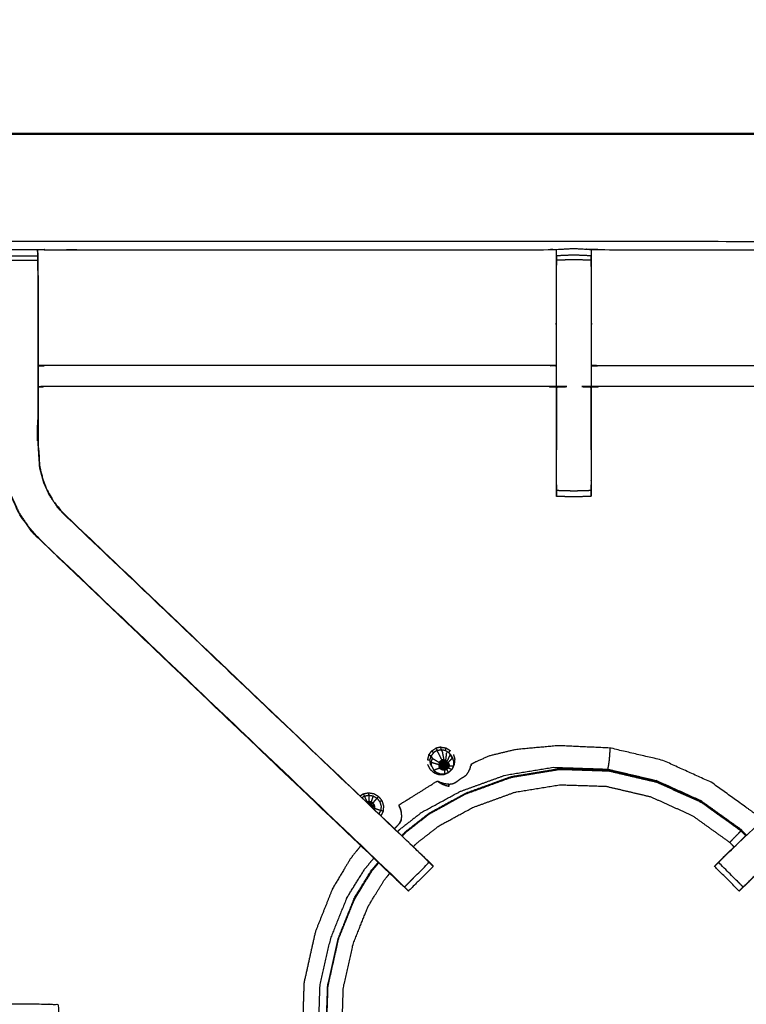
# Model space of a CAD drawing. Units: millimetres. Extents: x -3 to 195, y 0 to 190.
# Drawn here: x 72 to 85, y 172 to 190 of the extents above; entities that cross this region are included whole.
import ezdxf

# ---------------------------------------------------------------- set-up
doc = ezdxf.new("R2010")
doc.units = ezdxf.units.MM
doc.header["$MEASUREMENT"] = 0
doc.layers.add('PROIEZIONI 2D$Visible$Curves', color=7, linetype='Continuous', true_color=0x000000)
doc.layers.add('PROIEZIONI 2D$Visible$SceneSilhouetteCurves', color=7, linetype='Continuous', lineweight=50, true_color=0x000000)

msp = doc.modelspace()

# ---------------------------------------------------------------- linework, layer by layer
at = {"layer": 'PROIEZIONI 2D$Visible$Curves', "color": 18, "true_color": 0x000000}
for points, knots in [([(67.338, 187.6), (83.624, 187.6), (99.91, 187.6), (99.953, 187.593), (99.997, 187.587), (100.028, 187.568), (100.06, 187.55), (100.078, 187.518), (100.097, 187.487), (100.103, 187.443), (100.11, 187.4), (100.11, 157.638), (100.11, 127.877), (100.103, 127.833), (100.097, 127.789), (100.078, 127.758), (100.06, 127.727), (100.028, 127.708), (99.997, 127.689), (99.953, 127.683), (99.91, 127.677), (96.143, 127.677), (92.376, 127.677)], [16, 16, 16, 17, 17, 18, 18, 19, 19, 20, 20, 21, 21, 22, 22, 23, 23, 24, 24, 25, 25, 26, 26, 26.231289, 26.231289, 26.231289]), ([(100.097, 187.487), (100.078, 187.518), (100.06, 187.55), (100.028, 187.568), (99.997, 187.587), (99.953, 187.593), (99.91, 187.6), (83.624, 187.6), (67.338, 187.6)], [11, 11, 11, 12, 12, 13, 13, 14, 14, 15, 15, 15])]:
    msp.add_open_spline(points, degree=2, knots=knots, dxfattribs=at)
at = {"layer": 'PROIEZIONI 2D$Visible$Curves', "color": 18, "lineweight": -3, "true_color": 0x000000}
for points, knots in [([(67.338, 185.657), (67.338, 185.657), (67.338, 185.657), (65.112, 185.657), (62.886, 185.657), (50.079, 185.657), (37.273, 185.657), (35.468, 185.657), (33.663, 185.657), (17.581, 185.657), (1.5, 185.657), (1.5, 157.417), (1.5, 129.177), (17.581, 129.177), (33.663, 129.177), (35.468, 129.177), (37.273, 129.177), (50.079, 129.177), (62.886, 129.177), (65.112, 129.177), (67.338, 129.177), (82.974, 129.177), (98.61, 129.177), (98.61, 157.417), (98.61, 185.657), (82.974, 185.657), (67.338, 185.657)], [-5.001721, -5.001721, -5.001721, -5, -5, -4, -4, -3, -3, -2, -2, -1, -1, 0, 0, 1, 1, 2, 2, 3, 3, 4, 4, 5, 5, 6, 6, 7, 7, 7]), ([(98.228, 157.535), (95.212, 157.54), (92.197, 157.545), (92.133, 157.543), (92.069, 157.54), (91.755, 157.54), (91.441, 157.54), (91.378, 157.543), (91.314, 157.545), (86.749, 157.545), (82.183, 157.545), (82.12, 157.543), (82.057, 157.54), (81.901, 157.531), (81.745, 157.523), (81.589, 157.531), (81.433, 157.54), (81.37, 157.543), (81.307, 157.545), (76.742, 157.545), (72.177, 157.545), (72.113, 157.543), (72.049, 157.54), (71.735, 157.54), (71.421, 157.54), (71.357, 157.543), (71.293, 157.545), (68.285, 157.54), (65.277, 157.535), (65.275, 160.858), (65.274, 164.182), (65.275, 164.522), (65.276, 164.863), (65.277, 167.974), (65.277, 171.084), (65.275, 171.149), (65.273, 171.214), (65.273, 171.528), (65.273, 171.842), (65.275, 171.909), (65.277, 171.975), (65.277, 175.081), (65.276, 178.188), (65.275, 178.529), (65.274, 178.869), (65.275, 182.193), (65.277, 185.516), (68.285, 185.511), (71.293, 185.506), (71.357, 185.508), (71.421, 185.511), (71.735, 185.511), (72.049, 185.511), (72.113, 185.508), (72.177, 185.506), (76.742, 185.506), (81.307, 185.506), (81.37, 185.508), (81.433, 185.511), (81.589, 185.52), (81.745, 185.528), (81.901, 185.52), (82.057, 185.511), (82.12, 185.508), (82.183, 185.506), (86.749, 185.506), (91.314, 185.506), (91.378, 185.508), (91.441, 185.511), (91.755, 185.511), (92.069, 185.511)], [-22, -22, -22, -21, -21, -20, -20, -19, -19, -18, -18, -17, -17, -16, -16, -15, -15, -14, -14, -13, -13, -12, -12, -11, -11, -10, -10, -9, -9, -8, -8, -7, -7, -6, -6, -5, -5, -4, -4, -3, -3, -2, -2, -1, -1, 0, 0, 1, 1, 2, 2, 3, 3, 4, 4, 5, 5, 6, 6, 7, 7, 8, 8, 9, 9, 10, 10, 11, 11, 12, 12, 13, 13, 13]), ([(72.056, 185.04), (72.056, 185.069), (72.056, 185.098), (72.053, 185.304), (72.049, 185.511), (72.049, 185.468), (72.05, 185.426), (72.05, 185.41), (72.05, 185.394), (72.05, 185.354), (72.05, 185.314), (72.05, 185.265), (72.05, 185.216), (72.05, 185.159), (72.05, 185.102)], [594.924227, 594.924227, 594.924227, 595, 595, 596, 596, 597, 597, 598, 598, 599, 599, 600, 600, 600.997523, 600.997523, 600.997523]), ([(82.057, 185.511), (82.058, 185.469), (82.058, 185.426), (82.058, 185.41), (82.058, 185.394), (82.058, 185.355), (82.058, 185.315), (82.058, 185.265), (82.058, 185.216), (82.058, 185.159), (82.058, 185.101), (82.058, 184.715), (82.058, 184.329), (82.058, 184.054), (82.058, 183.779), (82.058, 183.57), (82.058, 183.361), (82.058, 183.203), (82.058, 183.045), (82.058, 182.212), (82.058, 181.379), (82.058, 181.316), (82.058, 181.253), (82.058, 181.199), (82.058, 181.146), (82.058, 181.109), (82.058, 181.073), (82.058, 181.058), (82.058, 181.042), (81.902, 181.036), (81.745, 181.03), (81.589, 181.036), (81.432, 181.042), (81.432, 181.058), (81.432, 181.073), (81.432, 181.109), (81.432, 181.146), (81.432, 181.199), (81.432, 181.253), (81.432, 181.316), (81.432, 181.379), (81.432, 182.212), (81.432, 183.045), (81.432, 183.203), (81.432, 183.361), (81.432, 183.57), (81.432, 183.779), (81.432, 184.054), (81.432, 184.329), (81.432, 184.715), (81.432, 185.101), (81.432, 185.159), (81.432, 185.216), (81.432, 185.265), (81.432, 185.315), (81.432, 185.355), (81.432, 185.394), (81.432, 185.41), (81.432, 185.426), (81.432, 185.426), (81.432, 185.426)], [549, 549, 549, 550, 550, 551, 551, 552, 552, 553, 553, 554, 554, 555, 555, 556, 556, 557, 557, 558, 558, 559, 559, 560, 560, 561, 561, 562, 562, 563, 563, 564, 564, 565, 565, 566, 566, 567, 567, 568, 568, 569, 569, 570, 570, 571, 571, 572, 572, 573, 573, 574, 574, 575, 575, 576, 576, 577, 577, 578, 578, 578.000039, 578.000039, 578.000039]), ([(81.431, 185.394), (81.429, 185.246), (81.427, 185.098), (81.427, 184.713), (81.427, 184.329), (81.427, 184.076), (81.427, 183.824), (81.427, 183.612), (81.427, 183.4), (81.427, 183.259), (81.427, 183.119), (81.427, 183.072), (81.427, 183.025), (81.427, 183.022), (81.427, 183.018), (81.367, 183.023), (81.307, 183.029), (76.742, 183.029), (72.177, 183.029), (72.117, 183.021), (72.057, 183.013)], [579.282514, 579.282514, 579.282514, 580, 580, 581, 581, 582, 582, 583, 583, 584, 584, 585, 585, 586, 586, 587, 587, 588, 588, 588.99538, 588.99538, 588.99538]), ([(82.058, 185.394), (81.902, 185.401), (81.745, 185.408), (81.589, 185.401), (81.432, 185.394)], [0, 0, 0, 1, 1, 2, 2, 2]), ([(82.058, 185.315), (81.902, 185.319), (81.745, 185.324), (81.589, 185.319), (81.432, 185.315)], [0, 0, 0, 1, 1, 2, 2, 2]), ([(91.434, 183.013), (91.374, 183.021), (91.314, 183.029), (86.749, 183.029), (82.183, 183.029), (82.123, 183.023), (82.063, 183.018), (82.063, 183.022), (82.063, 183.025), (82.063, 183.072), (82.063, 183.119), (82.063, 183.259), (82.063, 183.4), (82.063, 183.612), (82.063, 183.824), (82.063, 184.076), (82.063, 184.329), (82.063, 184.713), (82.063, 185.098), (82.061, 185.246), (82.059, 185.394)], [539, 539, 539, 540, 540, 541, 541, 542, 542, 543, 543, 544, 544, 545, 545, 546, 546, 547, 547, 548, 548, 548.717547, 548.717547, 548.717547]), ([(78.59, 174.056), (78.572, 174.073), (78.553, 174.09), (75.293, 177.2), (72.034, 180.309), (71.959, 180.396), (71.884, 180.483), (71.794, 180.616), (71.704, 180.748), (71.628, 180.916), (71.551, 181.084), (71.526, 181.179), (71.501, 181.274), (71.476, 181.369), (71.451, 181.465), (71.44, 181.633), (71.429, 181.801), (71.421, 181.913), (71.414, 182.025), (71.414, 182.535), (71.414, 183.045), (71.414, 183.199), (71.414, 183.353), (71.414, 183.597), (71.414, 183.841), (71.414, 184.085), (71.414, 184.329), (71.414, 184.684), (71.414, 185.04), (71.414, 185.04), (71.414, 185.04)], [621.713333, 621.713333, 621.713333, 622, 622, 623, 623, 624, 624, 625, 625, 626, 626, 627, 627, 628, 628, 629, 629, 630, 630, 631, 631, 632, 632, 633, 633, 634, 634, 635, 635, 635.003994, 635.003994, 635.003994]), ([(71.42, 185.101), (71.42, 184.715), (71.42, 184.329), (71.42, 184.085), (71.42, 183.841), (71.42, 183.597), (71.42, 183.353), (71.42, 183.195), (71.42, 183.037), (71.42, 182.531), (71.42, 182.025), (71.428, 181.913), (71.435, 181.802), (71.446, 181.634), (71.457, 181.466), (71.482, 181.371), (71.507, 181.276), (71.532, 181.181), (71.557, 181.086), (71.633, 180.919), (71.71, 180.752), (71.799, 180.619), (71.889, 180.487), (71.964, 180.4), (72.038, 180.313)], [0, 0, 0, 1, 1, 2, 2, 3, 3, 4, 4, 5, 5, 6, 6, 7, 7, 8, 8, 9, 9, 10, 10, 11, 11, 12, 12, 12]), ([(72.05, 185.101), (72.05, 184.715), (72.05, 184.329), (72.05, 184.085), (72.05, 183.841), (72.05, 183.597), (72.05, 183.353), (72.05, 183.195), (72.05, 183.037), (72.05, 182.733), (72.05, 182.428)], [0, 0, 0, 1, 1, 2, 2, 3, 3, 4, 4, 4.61386, 4.61386, 4.61386]), ([(72.056, 185.04), (72.056, 184.684), (72.056, 184.329), (72.056, 184.085), (72.056, 183.841), (72.056, 183.597), (72.056, 183.353), (72.056, 183.199), (72.056, 183.045), (72.056, 182.545), (72.056, 182.045), (72.062, 181.95), (72.069, 181.855), (72.078, 181.711), (72.088, 181.567), (72.105, 181.501), (72.123, 181.434), (72.141, 181.367), (72.159, 181.3), (72.212, 181.182), (72.266, 181.064), (72.33, 180.969), (72.395, 180.873), (72.449, 180.81), (72.504, 180.747), (75.755, 177.647), (79.006, 174.546), (79.067, 174.482), (79.128, 174.418)], [602, 602, 602, 603, 603, 604, 604, 605, 605, 606, 606, 607, 607, 608, 608, 609, 609, 610, 610, 611, 611, 612, 612, 613, 613, 614, 614, 615, 615, 615.998476, 615.998476, 615.998476]), ([(81.427, 183.4), (81.367, 183.405), (81.307, 183.409), (76.742, 183.409), (72.177, 183.409), (72.116, 183.402), (72.056, 183.395)], [0, 0, 0, 1, 1, 2, 2, 3, 3, 3]), ([(82.063, 183.4), (82.123, 183.405), (82.183, 183.409), (86.749, 183.409), (91.314, 183.409), (91.374, 183.402), (91.434, 183.395)], [0, 0, 0, 1, 1, 2, 2, 3, 3, 3]), ([(81.432, 183.018), (81.433, 182.531), (81.434, 182.044), (81.433, 181.963), (81.432, 181.882)], [364, 364, 364, 365, 365, 366, 366, 366]), ([(82.058, 181.882), (82.057, 181.963), (82.057, 182.044), (82.057, 182.531), (82.058, 183.018)], [374, 374, 374, 375, 375, 376, 376, 376]), ([(92.076, 183.013), (92.076, 182.519), (92.076, 182.025), (92.069, 181.913), (92.062, 181.801), (92.051, 181.633), (92.04, 181.465), (92.014, 181.369), (91.989, 181.274), (91.964, 181.179), (91.939, 181.084), (91.863, 180.916), (91.786, 180.748), (91.696, 180.616), (91.606, 180.483), (91.531, 180.396), (91.457, 180.309), (88.197, 177.2), (84.937, 174.09), (84.919, 174.073), (84.9, 174.056)], [497.031065, 497.031065, 497.031065, 498, 498, 499, 499, 500, 500, 501, 501, 502, 502, 503, 503, 504, 504, 505, 505, 506, 506, 506.285873, 506.285873, 506.285873]), ([(72.05, 182.427), (72.05, 182.236), (72.05, 182.045), (72.056, 181.95), (72.062, 181.854), (72.072, 181.71), (72.081, 181.566), (72.099, 181.499), (72.117, 181.432), (72.135, 181.365), (72.153, 181.298), (72.206, 181.179), (72.26, 181.061), (72.325, 180.965), (72.39, 180.87), (72.445, 180.806), (72.499, 180.743), (72.501, 180.745), (72.504, 180.747)], [4.614617, 4.614617, 4.614617, 5, 5, 6, 6, 7, 7, 8, 8, 9, 9, 10, 10, 11, 11, 12, 12, 13, 13, 13]), ([(82.058, 181.146), (81.902, 181.141), (81.745, 181.137), (81.589, 181.141), (81.433, 181.146)], [0, 0, 0, 1, 1, 1.999261, 1.999261, 1.999261]), ([(78.682, 173.971), (78.905, 174.195), (79.129, 174.418), (79.091, 174.456), (79.053, 174.494), (79.007, 174.538), (78.962, 174.583), (75.73, 177.663), (72.499, 180.743)], [4.001155, 4.001155, 4.001155, 5, 5, 6, 6, 7, 7, 8, 8, 8]), ([(91.457, 180.309), (91.454, 180.311), (91.452, 180.313), (88.213, 177.225), (84.974, 174.136), (84.929, 174.091), (84.884, 174.047), (84.846, 174.009), (84.808, 173.971), (84.585, 174.194), (84.362, 174.418), (84.4, 174.456), (84.438, 174.494), (84.483, 174.538), (84.529, 174.583), (87.76, 177.663), (90.991, 180.743)], [0, 0, 0, 1, 1, 2, 2, 3, 3, 4, 4, 5, 5, 6, 6, 7, 7, 8, 8, 8]), ([(72.034, 180.309), (72.036, 180.311), (72.038, 180.313), (75.278, 177.225), (78.517, 174.136), (78.561, 174.091), (78.606, 174.047), (78.644, 174.009), (78.682, 173.971)], [0, 0, 0, 1, 1, 2, 2, 3, 3, 4, 4, 4]), ([(72.034, 180.309), (75.311, 177.182), (78.588, 174.056), (78.589, 174.056), (78.59, 174.056)], [341, 341, 341, 342, 342, 342.286667, 342.286667, 342.286667]), ([(79.164, 176.343), (79.143, 176.352), (79.121, 176.361), (79.148, 176.398), (79.175, 176.435), (79.192, 176.42), (79.209, 176.404)], [0, 0, 0, 1, 1, 2, 2, 3, 3, 3]), ([(79.271, 176.444), (79.24, 176.424), (79.209, 176.404), (79.186, 176.373), (79.164, 176.343), (79.176, 176.322), (79.187, 176.3)], [0, 0, 0, 1, 1, 2, 2, 3, 3, 3]), ([(79.342, 176.504), (79.297, 176.494), (79.252, 176.485), (79.262, 176.465), (79.271, 176.444)], [0, 0, 0, 1, 1, 2, 2, 2]), ([(79.359, 176.27), (79.376, 176.274), (79.393, 176.277), (79.38, 176.347), (79.367, 176.416), (79.356, 176.437), (79.345, 176.459), (79.308, 176.451), (79.271, 176.444), (79.283, 176.423), (79.294, 176.401), (79.327, 176.336), (79.359, 176.27)], [0, 0, 0, 1, 1, 2, 2, 3, 3, 4, 4, 5, 5, 6, 6, 6]), ([(79.345, 176.459), (79.343, 176.481), (79.342, 176.504), (79.388, 176.496), (79.433, 176.489), (79.426, 176.468), (79.418, 176.447)], [0, 0, 0, 1, 1, 2, 2, 3, 3, 3]), ([(79.345, 176.459), (79.382, 176.453), (79.418, 176.447), (79.45, 176.428), (79.482, 176.409), (79.493, 176.387), (79.505, 176.366)], [0, 0, 0, 1, 1, 2, 2, 3, 3, 3]), ([(79.433, 176.489), (79.472, 176.465), (79.511, 176.442), (79.497, 176.425), (79.482, 176.409)], [0, 0, 0, 1, 1, 2, 2, 2]), ([(85.139, 175.171), (85.078, 175.237), (85.016, 175.302), (84.623, 175.585), (84.23, 175.867), (83.789, 176.066), (83.348, 176.266), (82.877, 176.376), (82.406, 176.486), (81.935, 176.508), (81.464, 176.53), (81.075, 176.494), (80.686, 176.458), (80.45, 176.401), (80.214, 176.343), (80.1, 176.293), (79.986, 176.243), (79.944, 176.221), (79.901, 176.198), (79.894, 176.194), (79.886, 176.189), (79.885, 176.186), (79.883, 176.182), (79.883, 176.181), (79.883, 176.179), (79.882, 176.174), (79.881, 176.17), (79.881, 176.168), (79.881, 176.166)], [2.813904, 2.813904, 2.813904, 3, 3, 4, 4, 5, 5, 6, 6, 7, 7, 8, 8, 9, 9, 10, 10, 11, 11, 12, 12, 13, 13, 14, 14, 15, 15, 15.224091, 15.224091, 15.224091]), ([(82.362, 176.103), (82.365, 176.115), (82.367, 176.128), (82.371, 176.15), (82.375, 176.172), (82.38, 176.21), (82.386, 176.247), (82.39, 176.298), (82.395, 176.349), (82.398, 176.394), (82.402, 176.439), (82.403, 176.46), (82.405, 176.48), (82.405, 176.483), (82.406, 176.486)], [0, 0, 0, 1, 1, 2, 2, 3, 3, 4, 4, 5, 5, 6, 6, 7, 7, 7]), ([(79.121, 176.361), (79.109, 176.317), (79.097, 176.273), (79.121, 176.272), (79.145, 176.271)], [0, 0, 0, 1, 1, 2, 2, 2]), ([(79.153, 176.197), (79.149, 176.234), (79.145, 176.271), (79.155, 176.307), (79.164, 176.343)], [0, 0, 0, 1, 1, 2, 2, 2]), ([(79.168, 176.228), (79.177, 176.264), (79.187, 176.3), (79.249, 176.263), (79.311, 176.225)], [0, 0, 0, 1, 1, 2, 2, 2]), ([(79.176, 176.154), (79.172, 176.191), (79.168, 176.228), (79.235, 176.21), (79.302, 176.192)], [0, 0, 0, 1, 1, 2, 2, 2]), ([(79.528, 176.35), (79.539, 176.329), (79.551, 176.307), (79.561, 176.271), (79.572, 176.236), (79.569, 176.198), (79.567, 176.161), (79.55, 176.128), (79.534, 176.094), (79.507, 176.068), (79.48, 176.043), (79.445, 176.029), (79.411, 176.014), (79.373, 176.014), (79.336, 176.013), (79.301, 176.026), (79.266, 176.039), (79.238, 176.063), (79.21, 176.088)], [0, 0, 0, 1, 1, 2, 2, 3, 3, 4, 4, 5, 5, 6, 6, 7, 7, 8, 8, 9, 9, 9]), ([(79.314, 176.215), (79.313, 176.22), (79.311, 176.225), (79.321, 176.238), (79.331, 176.252), (79.333, 176.247), (79.334, 176.242)], [0, 0, 0, 1, 1, 2, 2, 3, 3, 3]), ([(79.334, 176.242), (79.324, 176.229), (79.314, 176.215), (79.317, 176.214), (79.319, 176.213)], [0, 0, 0, 1, 1, 2, 2, 2]), ([(79.331, 176.252), (79.345, 176.261), (79.359, 176.27), (79.361, 176.265), (79.363, 176.261)], [0, 0, 0, 1, 1, 2, 2, 2]), ([(79.349, 176.199), (79.34, 176.203), (79.331, 176.207), (79.339, 176.218), (79.348, 176.229)], [0, 0, 0, 1, 1, 2, 2, 2]), ([(79.363, 176.261), (79.348, 176.252), (79.334, 176.242), (79.336, 176.24), (79.338, 176.239)], [0, 0, 0, 1, 1, 2, 2, 2]), ([(79.348, 176.229), (79.343, 176.234), (79.338, 176.239), (79.352, 176.247), (79.365, 176.256)], [0, 0, 0, 1, 1, 2, 2, 2]), ([(79.362, 176.215), (79.355, 176.222), (79.348, 176.229), (79.36, 176.237), (79.371, 176.244)], [0, 0, 0, 1, 1, 2, 2, 2]), ([(79.396, 176.267), (79.379, 176.264), (79.363, 176.261), (79.364, 176.258), (79.365, 176.256)], [0, 0, 0, 1, 1, 2, 2, 2]), ([(79.371, 176.244), (79.368, 176.25), (79.365, 176.256), (79.381, 176.259), (79.397, 176.262)], [0, 0, 0, 1, 1, 2, 2, 2]), ([(79.38, 176.226), (79.375, 176.235), (79.371, 176.244), (79.385, 176.246), (79.398, 176.249)], [0, 0, 0, 1, 1, 2, 2, 2]), ([(79.4, 176.206), (79.395, 176.205), (79.389, 176.204), (79.385, 176.215), (79.38, 176.226), (79.389, 176.228), (79.399, 176.229)], [0, 0, 0, 1, 1, 2, 2, 3, 3, 3]), ([(79.429, 176.262), (79.412, 176.265), (79.396, 176.267), (79.396, 176.265), (79.397, 176.262)], [0, 0, 0, 1, 1, 2, 2, 2]), ([(79.398, 176.249), (79.398, 176.255), (79.397, 176.262), (79.413, 176.259), (79.428, 176.256), (79.427, 176.25), (79.425, 176.244)], [0, 0, 0, 1, 1, 2, 2, 3, 3, 3]), ([(79.399, 176.229), (79.399, 176.239), (79.398, 176.249), (79.412, 176.246), (79.425, 176.244), (79.422, 176.235), (79.419, 176.226)], [0, 0, 0, 1, 1, 2, 2, 3, 3, 3]), ([(79.399, 176.229), (79.4, 176.218), (79.4, 176.206), (79.406, 176.205), (79.411, 176.203), (79.415, 176.215), (79.419, 176.226), (79.409, 176.228), (79.399, 176.229)], [0, 0, 0, 1, 1, 2, 2, 3, 3, 4, 4, 4]), ([(79.436, 176.216), (79.442, 176.223), (79.448, 176.231), (79.436, 176.237), (79.425, 176.244)], [0, 0, 0, 1, 1, 2, 2, 2]), ([(79.456, 176.24), (79.457, 176.243), (79.458, 176.245), (79.444, 176.253), (79.429, 176.262), (79.429, 176.259), (79.428, 176.256)], [0, 0, 0, 1, 1, 2, 2, 3, 3, 3]), ([(79.448, 176.231), (79.452, 176.236), (79.456, 176.24), (79.442, 176.248), (79.428, 176.256)], [0, 0, 0, 1, 1, 2, 2, 2]), ([(79.476, 176.228), (79.513, 176.268), (79.551, 176.307), (79.528, 176.336), (79.505, 176.366), (79.48, 176.31), (79.455, 176.254)], [0, 0, 0, 1, 1, 2, 2, 3, 3, 3]), ([(79.534, 176.094), (79.541, 176.101), (79.548, 176.107), (79.568, 176.149), (79.588, 176.19), (79.591, 176.236), (79.594, 176.282)], [1.790626, 1.790626, 1.790626, 2, 2, 3, 3, 4, 4, 4]), ([(78.644, 174.893), (78.678, 174.93), (78.713, 174.966), (78.927, 175.135), (79.142, 175.303), (79.471, 175.482), (79.8, 175.661), (80.208, 175.81), (80.616, 175.958), (81.054, 176.03), (81.491, 176.102), (81.934, 176.088), (82.377, 176.073), (82.809, 175.972), (83.241, 175.871), (83.645, 175.688), (84.049, 175.505), (84.409, 175.247), (84.769, 174.988), (84.811, 174.944), (84.853, 174.899)], [21.776894, 21.776894, 21.776894, 22, 22, 23, 23, 24, 24, 25, 25, 26, 26, 27, 27, 28, 28, 29, 29, 30, 30, 30.138684, 30.138684, 30.138684]), ([(79.149, 176.1), (79.128, 176.141), (79.107, 176.181), (79.106, 176.187), (79.106, 176.192)], [4, 4, 4, 5, 5, 5.118983, 5.118983, 5.118983]), ([(79.135, 175.313), (79.465, 175.493), (79.794, 175.673), (80.204, 175.822), (80.613, 175.971), (81.052, 176.043), (81.491, 176.115)], [-1, -1, -1, 0, 0, 1, 1, 2, 2, 2]), ([(79.149, 176.1), (79.184, 176.07), (79.218, 176.04), (79.261, 176.024), (79.304, 176.008), (79.35, 176.009), (79.396, 176.01), (79.439, 176.027), (79.481, 176.044)], [-3, -3, -3, -2, -2, -1, -1, 0, 0, 1, 1, 1]), ([(79.176, 176.154), (79.182, 176.142), (79.188, 176.131), (79.199, 176.109), (79.21, 176.088)], [-2.35011, -2.35011, -2.35011, -2, -2, -1, -1, -1]), ([(79.314, 176.215), (79.31, 176.199), (79.305, 176.182), (79.308, 176.182), (79.311, 176.181)], [0, 0, 0, 1, 1, 2, 2, 2]), ([(79.322, 176.129), (79.323, 176.124), (79.325, 176.119), (79.317, 176.134), (79.309, 176.149)], [4, 4, 4, 5, 5, 6, 6, 6]), ([(79.324, 176.18), (79.317, 176.181), (79.311, 176.181), (79.315, 176.197), (79.319, 176.213), (79.325, 176.21), (79.331, 176.207)], [0, 0, 0, 1, 1, 2, 2, 3, 3, 3]), ([(79.327, 176.153), (79.32, 176.151), (79.314, 176.149), (79.312, 176.165), (79.311, 176.181)], [0, 0, 0, 1, 1, 2, 2, 2]), ([(79.339, 176.128), (79.334, 176.124), (79.329, 176.121), (79.321, 176.135), (79.314, 176.149)], [0, 0, 0, 1, 1, 2, 2, 2]), ([(79.343, 176.179), (79.334, 176.18), (79.324, 176.18), (79.327, 176.194), (79.331, 176.207)], [0, 0, 0, 1, 1, 2, 2, 2]), ([(79.346, 176.158), (79.336, 176.155), (79.327, 176.153), (79.325, 176.166), (79.324, 176.18)], [0, 0, 0, 1, 1, 2, 2, 2]), ([(79.486, 176.152), (79.479, 176.137), (79.471, 176.122), (79.459, 176.11), (79.447, 176.098), (79.431, 176.092), (79.416, 176.086), (79.399, 176.085), (79.382, 176.085), (79.366, 176.091), (79.35, 176.097), (79.337, 176.108), (79.325, 176.119)], [0, 0, 0, 1, 1, 2, 2, 3, 3, 4, 4, 5, 5, 6, 6, 6]), ([(79.355, 176.139), (79.347, 176.134), (79.339, 176.128), (79.333, 176.14), (79.327, 176.153)], [0, 0, 0, 1, 1, 2, 2, 2]), ([(79.36, 176.11), (79.357, 176.105), (79.353, 176.099), (79.341, 176.11), (79.329, 176.121)], [0, 0, 0, 1, 1, 2, 2, 2]), ([(79.371, 176.126), (79.366, 176.118), (79.36, 176.11), (79.35, 176.119), (79.339, 176.128)], [0, 0, 0, 1, 1, 2, 2, 2]), ([(79.368, 176.178), (79.369, 176.172), (79.369, 176.165), (79.357, 176.162), (79.346, 176.158), (79.344, 176.169), (79.343, 176.179)], [0, 0, 0, 1, 1, 2, 2, 3, 3, 3]), ([(79.372, 176.189), (79.37, 176.183), (79.368, 176.178), (79.356, 176.178), (79.343, 176.179), (79.346, 176.189), (79.349, 176.199)], [0, 0, 0, 1, 1, 2, 2, 3, 3, 3]), ([(79.369, 176.165), (79.372, 176.16), (79.375, 176.155), (79.365, 176.147), (79.355, 176.139), (79.35, 176.149), (79.346, 176.158)], [0, 0, 0, 1, 1, 2, 2, 3, 3, 3]), ([(79.379, 176.198), (79.375, 176.194), (79.372, 176.189), (79.361, 176.194), (79.349, 176.199), (79.356, 176.207), (79.362, 176.215)], [0, 0, 0, 1, 1, 2, 2, 3, 3, 3]), ([(79.414, 176.101), (79.415, 176.095), (79.416, 176.089), (79.4, 176.089), (79.383, 176.089), (79.368, 176.094), (79.353, 176.099)], [0, 0, 0, 1, 1, 2, 2, 3, 3, 3]), ([(79.375, 176.155), (79.379, 176.151), (79.384, 176.147), (79.377, 176.136), (79.371, 176.126), (79.363, 176.133), (79.355, 176.139)], [0, 0, 0, 1, 1, 2, 2, 3, 3, 3]), ([(79.391, 176.119), (79.389, 176.11), (79.387, 176.1), (79.374, 176.105), (79.36, 176.11)], [0, 0, 0, 1, 1, 2, 2, 2]), ([(79.389, 176.204), (79.384, 176.201), (79.379, 176.198), (79.371, 176.207), (79.362, 176.215), (79.371, 176.221), (79.38, 176.226)], [0, 0, 0, 1, 1, 2, 2, 3, 3, 3]), ([(79.365, 175.855), (79.391, 175.849), (79.417, 175.844), (79.449, 175.839), (79.481, 175.835), (79.51, 175.836), (79.54, 175.838), (79.567, 175.848), (79.595, 175.858), (79.623, 175.878), (79.651, 175.897), (79.679, 175.918), (79.707, 175.939), (79.733, 175.954), (79.759, 175.969), (79.782, 175.985), (79.805, 176.002), (79.822, 176.028), (79.84, 176.053), (79.851, 176.077), (79.863, 176.1)], [-1, -1, -1, 0, 0, 1, 1, 2, 2, 3, 3, 4, 4, 5, 5, 6, 6, 7, 7, 8, 8, 8.991395, 8.991395, 8.991395]), ([(79.396, 176.178), (79.396, 176.177), (79.395, 176.176), (79.382, 176.177), (79.368, 176.178)], [0, 0, 0, 1, 1, 2, 2, 2]), ([(79.395, 176.176), (79.395, 176.175), (79.395, 176.174), (79.382, 176.17), (79.369, 176.165)], [0, 0, 0, 1, 1, 2, 2, 2]), ([(79.384, 176.147), (79.39, 176.145), (79.395, 176.143), (79.393, 176.131), (79.391, 176.119), (79.381, 176.122), (79.371, 176.126)], [0, 0, 0, 1, 1, 2, 2, 3, 3, 3]), ([(79.398, 176.18), (79.397, 176.179), (79.396, 176.178), (79.384, 176.184), (79.372, 176.189)], [0, 0, 0, 1, 1, 2, 2, 2]), ([(79.395, 176.174), (79.395, 176.173), (79.396, 176.172), (79.385, 176.163), (79.375, 176.155)], [0, 0, 0, 1, 1, 2, 2, 2]), ([(79.4, 176.18), (79.399, 176.18), (79.398, 176.18), (79.389, 176.189), (79.379, 176.198)], [0, 0, 0, 1, 1, 2, 2, 2]), ([(79.4, 176.169), (79.399, 176.17), (79.398, 176.17), (79.391, 176.158), (79.384, 176.147)], [0, 0, 0, 1, 1, 2, 2, 2]), ([(79.412, 176.12), (79.413, 176.111), (79.414, 176.101), (79.401, 176.101), (79.387, 176.1)], [0, 0, 0, 1, 1, 2, 2, 2]), ([(79.4, 176.206), (79.401, 176.193), (79.401, 176.18), (79.401, 176.18), (79.4, 176.18), (79.395, 176.192), (79.389, 176.204)], [0, 0, 0, 1, 1, 2, 2, 3, 3, 3]), ([(79.395, 176.143), (79.401, 176.143), (79.407, 176.143), (79.409, 176.132), (79.412, 176.12), (79.401, 176.119), (79.391, 176.119)], [0, 0, 0, 1, 1, 2, 2, 3, 3, 3]), ([(79.407, 176.143), (79.405, 176.157), (79.403, 176.17), (79.401, 176.17), (79.4, 176.169), (79.398, 176.156), (79.395, 176.143)], [0, 0, 0, 1, 1, 2, 2, 3, 3, 3]), ([(79.403, 176.17), (79.402, 176.173), (79.402, 176.176), (79.401, 176.178), (79.401, 176.18)], [0, 0, 0, 1, 1, 2, 2, 2]), ([(79.403, 176.17), (79.404, 176.171), (79.404, 176.171), (79.411, 176.16), (79.418, 176.149)], [0, 0, 0, 1, 1, 2, 2, 2]), ([(79.404, 176.178), (79.404, 176.178), (79.404, 176.179), (79.412, 176.188), (79.421, 176.198)], [0, 0, 0, 1, 1, 2, 2, 2]), ([(79.405, 176.176), (79.405, 176.177), (79.404, 176.178), (79.416, 176.183), (79.427, 176.189)], [0, 0, 0, 1, 1, 2, 2, 2]), ([(79.404, 176.171), (79.405, 176.172), (79.405, 176.173), (79.416, 176.165), (79.426, 176.157)], [0, 0, 0, 1, 1, 2, 2, 2]), ([(79.406, 176.175), (79.405, 176.176), (79.405, 176.176), (79.418, 176.178), (79.431, 176.179)], [0, 0, 0, 1, 1, 2, 2, 2]), ([(79.405, 176.173), (79.406, 176.174), (79.406, 176.175), (79.418, 176.171), (79.43, 176.168)], [0, 0, 0, 1, 1, 2, 2, 2]), ([(79.407, 176.143), (79.413, 176.146), (79.418, 176.149), (79.424, 176.138), (79.43, 176.128), (79.421, 176.124), (79.412, 176.12)], [0, 0, 0, 1, 1, 2, 2, 3, 3, 3]), ([(79.431, 176.179), (79.429, 176.184), (79.427, 176.189), (79.424, 176.194), (79.421, 176.198), (79.416, 176.201), (79.411, 176.203)], [0, 0, 0, 1, 1, 2, 2, 3, 3, 3]), ([(79.43, 176.128), (79.435, 176.12), (79.44, 176.112), (79.427, 176.107), (79.414, 176.101)], [0, 0, 0, 1, 1, 2, 2, 2]), ([(79.44, 176.112), (79.443, 176.107), (79.445, 176.102), (79.431, 176.096), (79.416, 176.089)], [0, 0, 0, 1, 1, 2, 2, 2]), ([(79.418, 176.149), (79.422, 176.153), (79.426, 176.157), (79.435, 176.15), (79.445, 176.143), (79.438, 176.135), (79.43, 176.128)], [0, 0, 0, 1, 1, 2, 2, 3, 3, 3]), ([(79.421, 176.198), (79.428, 176.207), (79.436, 176.216), (79.428, 176.221), (79.419, 176.226)], [0, 0, 0, 1, 1, 2, 2, 2]), ([(79.426, 176.157), (79.428, 176.162), (79.43, 176.168), (79.442, 176.164), (79.453, 176.161), (79.449, 176.152), (79.445, 176.143)], [0, 0, 0, 1, 1, 2, 2, 3, 3, 3]), ([(79.427, 176.189), (79.438, 176.194), (79.448, 176.2), (79.451, 176.19), (79.454, 176.181)], [0, 0, 0, 1, 1, 2, 2, 2]), ([(79.453, 176.161), (79.453, 176.171), (79.454, 176.181), (79.442, 176.18), (79.431, 176.179), (79.431, 176.173), (79.43, 176.168)], [0, 0, 0, 1, 1, 2, 2, 3, 3, 3]), ([(79.445, 176.143), (79.452, 176.137), (79.459, 176.131), (79.45, 176.122), (79.44, 176.112)], [0, 0, 0, 1, 1, 2, 2, 2]), ([(79.459, 176.131), (79.464, 176.128), (79.469, 176.124), (79.457, 176.113), (79.445, 176.102)], [0, 0, 0, 1, 1, 2, 2, 2]), ([(79.448, 176.2), (79.456, 176.204), (79.465, 176.209), (79.468, 176.196), (79.472, 176.183)], [0, 0, 0, 1, 1, 2, 2, 2]), ([(79.453, 176.161), (79.462, 176.158), (79.471, 176.156), (79.465, 176.144), (79.459, 176.131)], [0, 0, 0, 1, 1, 2, 2, 2]), ([(79.471, 176.156), (79.472, 176.169), (79.472, 176.183), (79.463, 176.182), (79.454, 176.181)], [0, 0, 0, 1, 1, 2, 2, 2]), ([(79.465, 176.209), (79.47, 176.212), (79.475, 176.215), (79.48, 176.2), (79.484, 176.185)], [0, 0, 0, 1, 1, 2, 2, 2]), ([(79.471, 176.156), (79.476, 176.154), (79.482, 176.153), (79.475, 176.138), (79.469, 176.124)], [0, 0, 0, 1, 1, 2, 2, 2]), ([(79.482, 176.153), (79.483, 176.169), (79.484, 176.185), (79.478, 176.184), (79.472, 176.183)], [0, 0, 0, 1, 1, 2, 2, 2]), ([(79.479, 176.218), (79.484, 176.202), (79.489, 176.186), (79.487, 176.169), (79.486, 176.152)], [0, 0, 0, 1, 1, 2, 2, 2]), ([(79.864, 176.102), (79.863, 176.101), (79.863, 176.1), (79.864, 176.101), (79.864, 176.102), (79.864, 176.102), (79.865, 176.103), (79.865, 176.103), (79.865, 176.104), (79.871, 176.123), (79.877, 176.143), (79.879, 176.154), (79.881, 176.166)], [-1.045871, -1.045871, -1.045871, -1, -1, 0, 0, 1, 1, 2, 2, 3, 3, 4, 4, 4]), ([(79.886, 176.189), (79.886, 176.187), (79.886, 176.186), (79.886, 176.179), (79.886, 176.172)], [44, 44, 44, 45, 45, 46, 46, 46]), ([(81.491, 176.116), (81.935, 176.101), (82.38, 176.087), (82.813, 175.985), (83.246, 175.884), (83.651, 175.701), (84.056, 175.517), (84.418, 175.258), (84.779, 174.998), (84.821, 174.953), (84.864, 174.908)], [-3, -3, -3, -2, -2, -1, -1, 0, 0, 1, 1, 1.138775, 1.138775, 1.138775]), ([(78.585, 175.442), (78.585, 175.443), (78.584, 175.445), (78.584, 175.448), (78.584, 175.452), (78.587, 175.456), (78.59, 175.461), (78.601, 175.468), (78.612, 175.476), (78.639, 175.492), (78.666, 175.509), (78.726, 175.546), (78.786, 175.583), (78.887, 175.646), (78.988, 175.709), (79.082, 175.769), (79.176, 175.828), (79.219, 175.855), (79.262, 175.881), (79.271, 175.886), (79.28, 175.89), (79.283, 175.889), (79.287, 175.888), (79.288, 175.888), (79.29, 175.887), (79.294, 175.885), (79.299, 175.883), (79.305, 175.879), (79.312, 175.876), (79.316, 175.874), (79.32, 175.872)], [-4, -4, -4, -3, -3, -2, -2, -1, -1, 0, 0, 1, 1, 2, 2, 3, 3, 4, 4, 5, 5, 6, 6, 7, 7, 8, 8, 9, 9, 10, 10, 10.599959, 10.599959, 10.599959]), ([(79.28, 175.89), (79.281, 175.889), (79.282, 175.888), (79.287, 175.884), (79.293, 175.879), (79.306, 175.87), (79.319, 175.861), (79.341, 175.849), (79.363, 175.836), (79.394, 175.823), (79.426, 175.81), (79.458, 175.802), (79.491, 175.795), (79.492, 175.796), (79.492, 175.797), (79.492, 175.8), (79.491, 175.803), (79.489, 175.808), (79.488, 175.813), (79.486, 175.819), (79.485, 175.824), (79.484, 175.826), (79.483, 175.829), (79.483, 175.829), (79.483, 175.83)], [10, 10, 10, 11, 11, 12, 12, 13, 13, 14, 14, 15, 15, 16, 16, 17, 17, 18, 18, 19, 19, 20, 20, 21, 21, 22, 22, 22]), ([(78.844, 174.702), (78.871, 174.731), (78.898, 174.76), (79.099, 174.917), (79.3, 175.075), (79.608, 175.242), (79.915, 175.41), (80.297, 175.549), (80.679, 175.688), (81.088, 175.755), (81.497, 175.822), (81.912, 175.809), (82.327, 175.795), (82.73, 175.701), (83.134, 175.606), (83.512, 175.435), (83.89, 175.264), (84.227, 175.022), (84.564, 174.78), (84.603, 174.739), (84.642, 174.697)], [-0.189036, -0.189036, -0.189036, 0, 0, 1, 1, 2, 2, 3, 3, 4, 4, 5, 5, 6, 6, 7, 7, 8, 8, 8.137765, 8.137765, 8.137765]), ([(79.339, 175.863), (79.35, 175.859), (79.36, 175.855), (79.361, 175.855), (79.361, 175.855), (79.362, 175.855), (79.363, 175.855), (79.364, 175.855), (79.365, 175.855)], [4.455748, 4.455748, 4.455748, 5, 5, 6, 6, 7, 7, 8, 8, 8]), ([(79.483, 175.83), (79.482, 175.831), (79.482, 175.831), (79.482, 175.832), (79.482, 175.833), (79.481, 175.834), (79.481, 175.834)], [23, 23, 23, 24, 24, 25, 25, 26, 26, 26]), ([(77.879, 175.621), (77.908, 175.64), (77.937, 175.659), (77.985, 175.668), (78.033, 175.678), (78.082, 175.67), (78.13, 175.662), (78.172, 175.637), (78.214, 175.611), (78.245, 175.573), (78.275, 175.534), (78.289, 175.487), (78.303, 175.44), (78.299, 175.391), (78.296, 175.342), (78.277, 175.301), (78.257, 175.261)], [-3.700641, -3.700641, -3.700641, -3, -3, -2, -2, -1, -1, 0, 0, 1, 1, 2, 2, 3, 3, 3.906462, 3.906462, 3.906462]), ([(77.912, 175.59), (77.934, 175.604), (77.956, 175.618), (77.981, 175.564), (78.007, 175.509)], [1.359401, 1.359401, 1.359401, 2, 2, 3, 3, 3]), ([(77.956, 175.618), (77.996, 175.626), (78.036, 175.634), (78.039, 175.575), (78.042, 175.516)], [0, 0, 0, 1, 1, 2, 2, 2]), ([(78.001, 175.505), (78.004, 175.507), (78.007, 175.509), (78.024, 175.512), (78.042, 175.516), (78.06, 175.513), (78.078, 175.51), (78.093, 175.501), (78.109, 175.491), (78.12, 175.477), (78.131, 175.463), (78.136, 175.446), (78.141, 175.428), (78.14, 175.41), (78.139, 175.392), (78.136, 175.386), (78.133, 175.38)], [14.808482, 14.808482, 14.808482, 15, 15, 16, 16, 17, 17, 18, 18, 19, 19, 20, 20, 21, 21, 21.382885, 21.382885, 21.382885]), ([(78.131, 175.463), (78.12, 175.477), (78.109, 175.491), (78.093, 175.501), (78.078, 175.51), (78.06, 175.513), (78.042, 175.516), (78.024, 175.512), (78.007, 175.509)], [0, 0, 0, 1, 1, 2, 2, 3, 3, 4, 4, 4]), ([(78.036, 175.634), (78.076, 175.628), (78.116, 175.621), (78.097, 175.565), (78.078, 175.51)], [0, 0, 0, 1, 1, 2, 2, 2]), ([(78.116, 175.621), (78.151, 175.6), (78.186, 175.579), (78.147, 175.535), (78.109, 175.491)], [0, 0, 0, 1, 1, 2, 2, 2]), ([(78.186, 175.579), (78.211, 175.547), (78.236, 175.515), (78.248, 175.476), (78.26, 175.437), (78.257, 175.396), (78.254, 175.355)], [0, 0, 0, 1, 1, 2, 2, 3, 3, 3]), ([(78.045, 175.463), (78.053, 175.462), (78.061, 175.46), (78.065, 175.473), (78.069, 175.485), (78.056, 175.487), (78.044, 175.49), (78.044, 175.476), (78.045, 175.463)], [0, 0, 0, 1, 1, 2, 2, 3, 3, 3.992719, 3.992719, 3.992719]), ([(78.061, 175.46), (78.067, 175.456), (78.074, 175.452), (78.07, 175.448), (78.066, 175.443)], [0, 0, 0, 1, 1, 1.502498, 1.502498, 1.502498]), ([(78.074, 175.452), (78.083, 175.462), (78.091, 175.472), (78.08, 175.479), (78.069, 175.485)], [0, 0, 0, 1, 1, 2, 2, 2]), ([(78.086, 175.425), (78.087, 175.425), (78.089, 175.425), (78.086, 175.432), (78.084, 175.44), (78.079, 175.438), (78.074, 175.435)], [0.882332, 0.882332, 0.882332, 1, 1, 2, 2, 2.423551, 2.423551, 2.423551]), ([(78.084, 175.44), (78.096, 175.446), (78.107, 175.452), (78.111, 175.439), (78.115, 175.427), (78.102, 175.426), (78.089, 175.425)], [0, 0, 0, 1, 1, 2, 2, 3, 3, 3]), ([(78.109, 175.402), (78.111, 175.401), (78.113, 175.401), (78.114, 175.414), (78.115, 175.427)], [0.863038, 0.863038, 0.863038, 1, 1, 2, 2, 2]), ([(78.224, 175.293), (78.239, 175.324), (78.254, 175.355), (78.196, 175.374), (78.139, 175.392)], [3.149206, 3.149206, 3.149206, 4, 4, 5, 5, 5]), ([(78.632, 175.306), (78.626, 175.334), (78.621, 175.362), (78.613, 175.385), (78.605, 175.407), (78.599, 175.422), (78.592, 175.436), (78.588, 175.443), (78.585, 175.45), (78.584, 175.451), (78.584, 175.452)], [0, 0, 0, 1, 1, 2, 2, 3, 3, 4, 4, 5, 5, 5]), ([(78.604, 175.402), (78.604, 175.402), (78.604, 175.402), (78.598, 175.416), (78.592, 175.43)], [23.99006, 23.99006, 23.99006, 24, 24, 25, 25, 25]), ([(78.604, 175.401), (78.598, 175.414), (78.592, 175.428), (78.592, 175.428), (78.592, 175.428)], [2.037654, 2.037654, 2.037654, 3, 3, 3.041553, 3.041553, 3.041553]), ([(78.592, 175.122), (78.592, 175.122), (78.592, 175.122), (78.609, 175.154), (78.626, 175.186), (78.625, 175.185), (78.624, 175.185), (78.629, 175.214), (78.634, 175.244), (78.632, 175.274), (78.63, 175.304), (78.625, 175.332), (78.619, 175.36), (78.612, 175.38), (78.605, 175.401)], [17.933643, 17.933643, 17.933643, 18, 18, 19, 19, 20, 20, 21, 21, 22, 22, 23, 23, 23.96934, 23.96934, 23.96934]), ([(78.624, 175.185), (78.624, 175.184), (78.624, 175.184), (78.611, 175.157), (78.598, 175.129)], [42.9956861, 42.9956861, 42.9956861, 43, 43, 43.8449383, 43.8449383, 43.8449383]), ([(78.634, 174.902), (78.669, 174.939), (78.704, 174.976), (78.919, 175.145), (79.135, 175.314)], [0.77466, 0.77466, 0.77466, 1, 1, 2, 2, 2]), ([(78.502, 175.028), (78.515, 175.04), (78.528, 175.052), (78.563, 175.09), (78.598, 175.129)], [-0.305189, -0.305189, -0.305189, 0, 0, 1, 1, 1]), ([(84.564, 174.78), (84.592, 174.809), (84.621, 174.838), (84.653, 174.871), (84.685, 174.903), (84.714, 174.932), (84.742, 174.961), (84.756, 174.974), (84.769, 174.988)], [0, 0, 0, 1, 1, 2, 2, 3, 3, 4, 4, 4]), ([(84.362, 174.418), (84.423, 174.482), (84.484, 174.546), (84.674, 174.727), (84.864, 174.908)], [512.000495, 512.000495, 512.000495, 513, 513, 513.058369, 513.058369, 513.058369]), ([(77.893, 174.72), (77.802, 174.606), (77.71, 174.491), (77.547, 174.22), (77.384, 173.948), (77.228, 173.557), (77.072, 173.165), (76.968, 172.701), (76.865, 172.237), (76.849, 171.753), (76.833, 171.27), (76.911, 170.792), (76.99, 170.315), (77.161, 169.862), (77.331, 169.409), (77.586, 168.998), (77.842, 168.587), (77.917, 168.506), (77.992, 168.426)], [-21.738685, -21.738685, -21.738685, -21, -21, -20, -20, -19, -19, -18, -18, -17, -17, -16, -16, -15, -15, -14, -14, -13.772189, -13.772189, -13.772189]), ([(79.043, 174.508), (79.043, 174.51), (79.043, 174.512), (79.025, 174.529), (79.006, 174.547)], [346.5631352, 346.5631352, 346.5631352, 347, 347, 347.0055515, 347.0055515, 347.0055515]), ([(84.484, 174.547), (84.466, 174.53), (84.448, 174.512), (84.448, 174.51), (84.448, 174.508)], [392.9944386, 392.9944386, 392.9944386, 393, 393, 393.4681084, 393.4681084, 393.4681084]), ([(78.302, 168.722), (78.249, 168.778), (78.196, 168.835), (77.962, 169.212), (77.728, 169.588), (77.572, 170.003), (77.416, 170.418), (77.344, 170.856), (77.272, 171.293), (77.286, 171.737), (77.3, 172.18), (77.396, 172.605), (77.491, 173.031), (77.635, 173.39), (77.779, 173.749), (77.936, 174.005), (78.094, 174.262), (78.155, 174.336), (78.217, 174.41)], [12.82559, 12.82559, 12.82559, 13, 13, 14, 14, 15, 15, 16, 16, 17, 17, 18, 18, 19, 19, 20, 20, 20.395755, 20.395755, 20.395755]), ([(77.767, 173.755), (77.925, 174.012), (78.084, 174.269), (78.146, 174.345), (78.208, 174.42)], [4, 4, 4, 5, 5, 5.400887, 5.400887, 5.400887]), ([(79.202, 174.345), (78.979, 174.121), (78.755, 173.898), (78.744, 173.909), (78.733, 173.92), (78.708, 173.945), (78.682, 173.971)], [618, 618, 618, 619, 619, 620, 620, 620.99673, 620.99673, 620.99673]), ([(79.201, 174.345), (79.202, 174.346), (79.202, 174.346), (79.166, 174.382), (79.129, 174.418)], [344.997873, 344.997873, 344.997873, 345, 345, 345.4588651, 345.4588651, 345.4588651]), ([(84.808, 173.971), (84.783, 173.945), (84.757, 173.92), (84.746, 173.909), (84.735, 173.898), (84.512, 174.121), (84.288, 174.345), (84.289, 174.345), (84.289, 174.345)], [507.007046, 507.007046, 507.007046, 508, 508, 509, 509, 510, 510, 510.039238, 510.039238, 510.039238]), ([(84.361, 174.418), (84.325, 174.382), (84.288, 174.346), (84.288, 174.346), (84.289, 174.345)], [394.5425681, 394.5425681, 394.5425681, 395, 395, 395.0016917, 395.0016917, 395.0016917]), ([(78.511, 168.922), (78.463, 168.973), (78.415, 169.024), (78.196, 169.377), (77.977, 169.729), (77.831, 170.117), (77.685, 170.505), (77.618, 170.915), (77.55, 171.324), (77.564, 171.739), (77.577, 172.153), (77.667, 172.551), (77.756, 172.949), (77.89, 173.285), (78.025, 173.621), (78.172, 173.861), (78.32, 174.101), (78.369, 174.16), (78.417, 174.219)], [24.830641, 24.830641, 24.830641, 25, 25, 26, 26, 27, 27, 28, 28, 29, 29, 30, 30, 31, 31, 32, 32, 32.336675, 32.336675, 32.336675]), ([(77.767, 173.755), (77.623, 173.395), (77.478, 173.034), (77.383, 172.608), (77.287, 172.181), (77.273, 171.736), (77.258, 171.292), (77.33, 170.853), (77.403, 170.414)], [0, 0, 0, 1, 1, 2, 2, 3, 3, 4, 4, 4]), ([(68.721, 171.855), (69.359, 171.855), (69.997, 171.855), (71.1, 171.855), (72.203, 171.855), (72.314, 171.849), (72.425, 171.843), (72.425, 171.528), (72.425, 171.213), (72.41, 171.213), (72.394, 171.213), (72.359, 171.213), (72.324, 171.213)], [16.211285, 16.211285, 16.211285, 17, 17, 18, 18, 19, 19, 20, 20, 21, 21, 21.968677, 21.968677, 21.968677])]:
    msp.add_open_spline(points, degree=2, knots=knots, dxfattribs=at)
for points in [[(81.432, 185.427), (81.433, 185.469), (81.433, 185.511)], [(71.42, 185.394), (71.735, 185.394), (72.05, 185.394)], [(71.42, 185.314), (71.735, 185.314), (72.05, 185.314)], [(82.063, 183.019), (82.063, 183.019), (82.063, 183.019)], [(72.048, 182.047), (72.049, 182.237), (72.05, 182.427)], [(81.433, 181.253), (81.433, 181.147), (81.434, 181.041)], [(82.057, 181.041), (82.057, 181.147), (82.057, 181.253)], [(79.175, 176.435), (79.214, 176.46), (79.252, 176.485)], [(79.482, 176.409), (79.505, 176.379), (79.528, 176.35)], [(79.441, 176.404), (79.434, 176.338), (79.426, 176.271)], [(79.448, 176.231), (79.456, 176.22), (79.465, 176.209)], [(79.456, 176.24), (79.465, 176.228), (79.475, 176.215)], [(79.568, 176.37), (79.581, 176.326), (79.594, 176.282)], [(79.176, 176.154), (79.164, 176.176), (79.153, 176.197)], [(79.21, 176.088), (79.265, 176.108), (79.32, 176.128)], [(79.218, 176.04), (79.226, 176.053), (79.234, 176.067)], [(79.309, 176.149), (79.312, 176.149), (79.314, 176.149)], [(79.325, 176.119), (79.327, 176.12), (79.329, 176.121)], [(79.327, 176.123), (79.329, 176.122), (79.33, 176.121)], [(79.35, 176.097), (79.352, 176.098), (79.353, 176.099)], [(79.382, 176.085), (79.383, 176.087), (79.383, 176.089)], [(79.402, 176.176), (79.398, 176.176), (79.395, 176.176)], [(79.402, 176.176), (79.398, 176.175), (79.395, 176.174)], [(79.402, 176.176), (79.399, 176.177), (79.396, 176.178)], [(79.396, 176.172), (79.399, 176.174), (79.402, 176.176)], [(79.396, 176.172), (79.397, 176.171), (79.398, 176.17)], [(79.402, 176.176), (79.4, 176.178), (79.398, 176.18)], [(79.398, 176.17), (79.4, 176.173), (79.402, 176.176)], [(79.402, 176.176), (79.401, 176.178), (79.4, 176.18)], [(79.402, 176.176), (79.401, 176.173), (79.4, 176.169)], [(79.402, 176.176), (79.402, 176.178), (79.403, 176.179)], [(79.402, 176.176), (79.403, 176.177), (79.404, 176.179)], [(79.402, 176.176), (79.403, 176.177), (79.404, 176.178)], [(79.402, 176.176), (79.404, 176.175), (79.405, 176.173)], [(79.402, 176.176), (79.403, 176.174), (79.404, 176.171)], [(79.402, 176.176), (79.404, 176.176), (79.406, 176.175)], [(79.402, 176.176), (79.403, 176.176), (79.405, 176.176)], [(79.403, 176.179), (79.407, 176.191), (79.411, 176.203)], [(79.404, 176.179), (79.403, 176.179), (79.403, 176.179)], [(79.411, 176.014), (79.412, 176.05), (79.412, 176.086)], [(79.416, 176.086), (79.416, 176.088), (79.416, 176.089)], [(79.436, 176.216), (79.442, 176.208), (79.448, 176.2)], [(79.447, 176.098), (79.446, 176.1), (79.445, 176.102)], [(79.48, 176.043), (79.464, 176.071), (79.448, 176.1)], [(79.471, 176.122), (79.47, 176.123), (79.469, 176.124)], [(79.534, 176.094), (79.504, 176.111), (79.474, 176.128)], [(79.479, 176.218), (79.477, 176.217), (79.475, 176.215)], [(79.486, 176.152), (79.484, 176.152), (79.482, 176.153)], [(79.489, 176.186), (79.486, 176.185), (79.484, 176.185)], [(79.567, 176.161), (79.527, 176.162), (79.487, 176.162)], [(79.548, 176.107), (79.545, 176.11), (79.543, 176.112)], [(79.588, 176.19), (79.578, 176.193), (79.569, 176.196)], [(79.863, 176.1), (79.863, 176.1), (79.864, 176.1)], [(79.875, 176.135), (79.875, 176.135), (79.875, 176.135)], [(81.37, 176.132), (80.929, 176.06), (80.488, 175.987)], [(82.262, 176.103), (81.816, 176.117), (81.37, 176.132)], [(81.47, 176.132), (81.462, 176.131), (81.453, 176.129)], [(81.47, 176.132), (81.916, 176.117), (82.362, 176.103)], [(82.261, 176.09), (82.262, 176.097), (82.262, 176.103)], [(82.262, 176.103), (82.293, 176.096), (82.323, 176.088)], [(82.362, 176.103), (82.797, 176.001), (83.232, 175.899)], [(79.304, 176.008), (79.306, 176.016), (79.307, 176.024)], [(79.32, 175.872), (79.321, 175.871), (79.323, 175.87)], [(79.396, 176.01), (79.396, 176.012), (79.395, 176.014)], [(80.488, 175.987), (80.077, 175.838), (79.666, 175.689)], [(84.046, 175.531), (83.639, 175.715), (83.232, 175.899)], [(79.322, 175.87), (79.331, 175.866), (79.339, 175.863)], [(79.365, 175.855), (79.355, 175.858), (79.346, 175.86)], [(79.481, 175.835), (79.481, 175.834), (79.481, 175.834)], [(77.937, 175.659), (77.946, 175.638), (77.956, 175.618)], [(78.033, 175.678), (78.034, 175.656), (78.036, 175.634)], [(78.042, 175.516), (78.043, 175.503), (78.044, 175.49)], [(78.214, 175.611), (78.2, 175.595), (78.186, 175.579)], [(78.275, 175.534), (78.256, 175.525), (78.236, 175.515)], [(79.009, 175.332), (79.338, 175.511), (79.666, 175.689)], [(84.772, 175.01), (84.409, 175.27), (84.046, 175.531)], [(78.007, 175.509), (78.011, 175.5), (78.015, 175.492)], [(78.022, 175.485), (78.033, 175.487), (78.044, 175.49)], [(78.078, 175.51), (78.074, 175.498), (78.069, 175.485)], [(78.074, 175.452), (78.079, 175.446), (78.084, 175.44)], [(78.089, 175.425), (78.088, 175.423), (78.088, 175.422)], [(78.109, 175.491), (78.1, 175.482), (78.091, 175.472)], [(78.131, 175.463), (78.119, 175.457), (78.107, 175.452)], [(78.112, 175.399), (78.113, 175.4), (78.113, 175.401)], [(78.139, 175.392), (78.126, 175.397), (78.113, 175.401)], [(78.141, 175.428), (78.128, 175.428), (78.115, 175.427)], [(78.296, 175.342), (78.275, 175.349), (78.254, 175.355)], [(78.591, 175.43), (78.588, 175.436), (78.585, 175.442)], [(78.591, 175.43), (78.591, 175.43), (78.591, 175.43)], [(78.605, 175.401), (78.606, 175.399), (78.607, 175.396)], [(79.009, 175.332), (78.797, 175.168), (78.585, 175.004)], [(78.585, 175.004), (78.571, 174.989), (78.557, 174.975)], [(84.865, 174.91), (84.818, 174.96), (84.772, 175.01)], [(84.864, 174.908), (84.865, 174.909), (84.865, 174.91)], [(78.129, 174.496), (78.045, 174.395), (77.962, 174.294)], [(77.635, 173.767), (77.799, 174.031), (77.962, 174.294)], [(78.683, 173.971), (78.719, 173.935), (78.756, 173.899)], [(84.735, 173.899), (84.771, 173.935), (84.807, 173.971)], [(77.635, 173.767), (77.489, 173.403), (77.342, 173.039)], [(77.342, 173.039), (77.245, 172.61), (77.149, 172.181)], [(77.149, 172.181), (77.134, 171.735), (77.12, 171.288)]]:
    msp.add_open_spline(points, degree=2, dxfattribs=at)
at = {"layer": 'PROIEZIONI 2D$Visible$SceneSilhouetteCurves', "color": 18, "true_color": 0x000000}
for points, knots in [([(67.338, 187.6), (83.624, 187.6), (99.91, 187.6), (99.953, 187.593), (99.997, 187.587), (100.028, 187.568), (100.06, 187.55), (100.078, 187.518), (100.097, 187.487), (100.103, 187.443), (100.11, 187.4), (100.11, 157.638), (100.11, 127.877), (100.103, 127.833), (100.097, 127.789), (100.078, 127.758), (100.06, 127.727), (100.028, 127.708), (99.997, 127.689), (99.953, 127.683), (99.91, 127.677), (96.143, 127.677), (92.376, 127.677)], [16, 16, 16, 17, 17, 18, 18, 19, 19, 20, 20, 21, 21, 22, 22, 23, 23, 24, 24, 25, 25, 26, 26, 26.231289, 26.231289, 26.231289]), ([(100.097, 187.487), (100.078, 187.518), (100.06, 187.55), (100.028, 187.568), (99.997, 187.587), (99.953, 187.593), (99.91, 187.6), (83.624, 187.6), (67.338, 187.6)], [11, 11, 11, 12, 12, 13, 13, 14, 14, 15, 15, 15])]:
    msp.add_open_spline(points, degree=2, knots=knots, dxfattribs=at)

doc.saveas('drawing.dxf')
